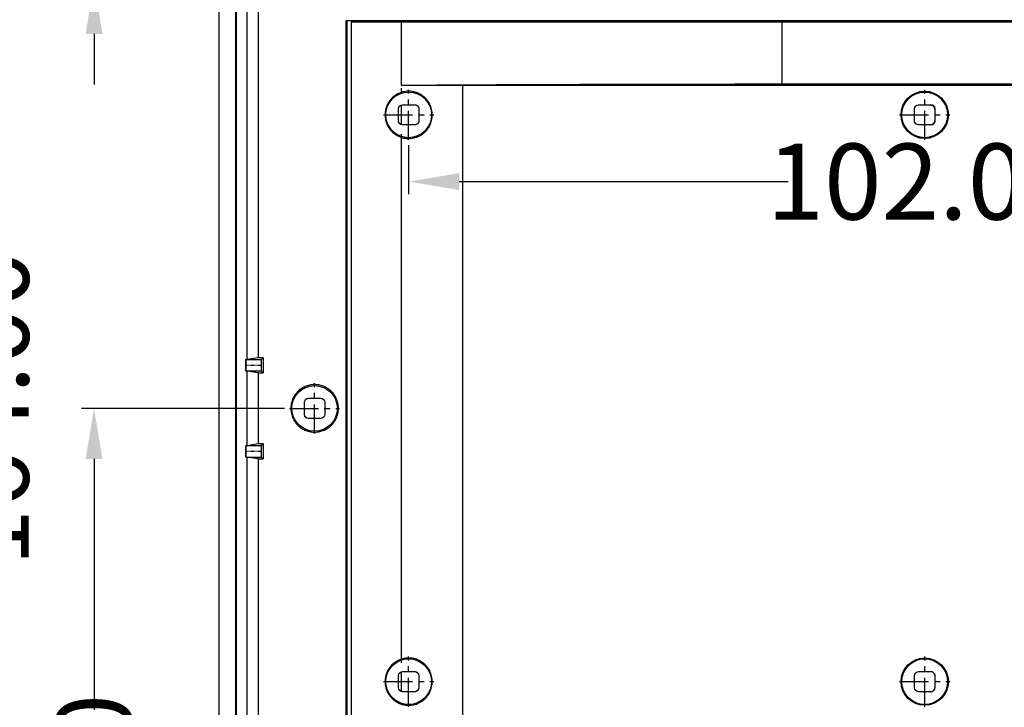
# Model space of a CAD drawing. Units: millimetres. Extents: x 5571 to 6210, y 2375 to 2819.
# Drawn here: x 5840 to 5938, y 2640 to 2707 of the extents above; entities that cross this region are included whole.
import ezdxf

# ---------------------------------------------------------------- set-up
doc = ezdxf.new("R2010")
doc.units = ezdxf.units.MM
doc.linetypes.add('CENTER', pattern=[50.8, 31.75, -6.35, 6.35, -6.35])
doc.layers.add('2', color=7, linetype='Continuous')
doc.styles.add('FFS', font='SIMFANG.TTF', dxfattribs={"width": 0.9})
doc.styles.get("Standard").update_dxf_attribs({"font": 'arial.ttf'})
doc.dimstyles.get("Standard").update_dxf_attribs({"dimtxt": 3, "dimasz": 0.1875, "dimexe": 0.18, "dimexo": 1, "dimgap": 0.09, "dimtad": 0, "dimdsep": 46, "dimtxsty": 'Standard', "dimcen": 0.09, "dimazin": 2, "dimtp": 0.01, "dimtm": 0.01, "dimtfac": 1, "dimtofl": 0, "dimtmove": 0, "dimatfit": 3, "dimfxl": 0, "dimtolj": 1, "dimarcsym": 0})

# ---------------------------------------------------------------- blocks, each defined once
blk = doc.blocks.new('*D16')
at = {"color": 6, "lineweight": -2}
for p, q in [((5868.607, 2763.069), (5826.226, 2763.069)), ((5827.476, 2758.069), (5827.476, 2694.436)), ((5827.476, 2580.069), (5827.476, 2667.46)), ((5868.607, 2575.069), (5826.226, 2575.069))]:
    blk.add_line(p, q, dxfattribs=at)
at = {"color": 6}
for points in [[(5826.643, 2758.069), (5828.309, 2758.069), (5827.476, 2763.069)], [(5826.643, 2580.069), (5828.309, 2580.069), (5827.476, 2575.069)]]:
    blk.add_solid(points, dxfattribs=at)
at = {"layer": 'Defpoints', "color": 0}
for p in [(5869.107, 2763.069), (5827.476, 2575.069), (5869.107, 2575.069)]:
    blk.add_point(p, dxfattribs=at)
at = {"color": 4, "insert": (5827.476, 2680.948), "char_height": 7.5, "attachment_point": 5, "rotation": 90, "style": 'FFS'}
blk.add_mtext('\\A1;188.00', dxfattribs=at)
blk = doc.blocks.new('*D17')
at = {"color": 6, "lineweight": -2}
for p, q in [((5866.644, 2751.069), (5836.372, 2751.069)), ((5837.622, 2746.069), (5837.622, 2682.557)), ((5837.622, 2592.069), (5837.622, 2655.582)), ((5866.644, 2587.069), (5836.372, 2587.069))]:
    blk.add_line(p, q, dxfattribs=at)
at = {"color": 6}
for points in [[(5836.788, 2746.069), (5838.455, 2746.069), (5837.622, 2751.069)], [(5836.788, 2592.069), (5838.455, 2592.069), (5837.622, 2587.069)]]:
    blk.add_solid(points, dxfattribs=at)
at = {"layer": 'Defpoints', "color": 0}
for p in [(5867.144, 2751.069), (5837.622, 2587.069), (5867.144, 2587.069)]:
    blk.add_point(p, dxfattribs=at)
at = {"color": 4, "insert": (5837.622, 2669.069), "char_height": 7.5, "attachment_point": 5, "rotation": 90, "style": 'FFS'}
blk.add_mtext('\\A1;164.00', dxfattribs=at)
blk = doc.blocks.new('*D18')
at = {"color": 6, "lineweight": -2}
for p, q in [((5847.822, 2744.069), (5847.822, 2749.069)), ((5876.241, 2739.069), (5846.572, 2739.069)), ((5876.241, 2711.069), (5846.572, 2711.069)), ((5847.822, 2706.069), (5847.822, 2701.069))]:
    blk.add_line(p, q, dxfattribs=at)
at = {"color": 6}
for points in [[(5846.988, 2744.069), (5848.655, 2744.069), (5847.822, 2739.069)], [(5846.988, 2706.069), (5848.655, 2706.069), (5847.822, 2711.069)]]:
    blk.add_solid(points, dxfattribs=at)
at = {"layer": 'Defpoints', "color": 0}
for p in [(5876.741, 2739.069), (5847.822, 2711.069), (5876.741, 2711.069)]:
    blk.add_point(p, dxfattribs=at)
at = {"color": 4, "insert": (5847.822, 2725.069), "char_height": 7.5, "attachment_point": 5, "rotation": 90, "style": 'FFS'}
blk.add_mtext('\\A1;28.00', dxfattribs=at)
blk = doc.blocks.new('*D19')
at = {"color": 6, "lineweight": -2}
for p, q in [((5866.644, 2669.069), (5846.572, 2669.069)), ((5847.822, 2664.069), (5847.822, 2639.295)), ((5847.822, 2592.069), (5847.822, 2616.844)), ((5866.644, 2587.069), (5846.572, 2587.069))]:
    blk.add_line(p, q, dxfattribs=at)
at = {"color": 6}
for points in [[(5846.988, 2664.069), (5848.655, 2664.069), (5847.822, 2669.069)], [(5846.988, 2592.069), (5848.655, 2592.069), (5847.822, 2587.069)]]:
    blk.add_solid(points, dxfattribs=at)
at = {"layer": 'Defpoints', "color": 0}
for p in [(5867.144, 2669.069), (5847.822, 2587.069), (5867.144, 2587.069)]:
    blk.add_point(p, dxfattribs=at)
at = {"color": 4, "insert": (5847.822, 2628.069), "char_height": 7.5, "attachment_point": 5, "rotation": 90, "style": 'FFS'}
blk.add_mtext('\\A1;82.00', dxfattribs=at)
blk = doc.blocks.new('*D24')
at = {"color": 6, "lineweight": -2}
for p, q in [((5878.917, 2695.087), (5878.917, 2690.225)), ((5980.917, 2695.087), (5980.917, 2690.225)), ((5883.917, 2691.475), (5916.429, 2691.475)), ((5975.917, 2691.475), (5943.405, 2691.475))]:
    blk.add_line(p, q, dxfattribs=at)
at = {"color": 6}
for points in [[(5883.917, 2692.309), (5883.917, 2690.642), (5878.917, 2691.475)], [(5975.917, 2692.309), (5975.917, 2690.642), (5980.917, 2691.475)]]:
    blk.add_solid(points, dxfattribs=at)
at = {"layer": 'Defpoints', "color": 0}
for p in [(5878.917, 2695.587), (5980.917, 2695.587), (5980.917, 2691.475)]:
    blk.add_point(p, dxfattribs=at)
at = {"color": 4, "insert": (5929.917, 2691.475), "char_height": 7.5, "attachment_point": 5, "style": 'FFS'}
blk.add_mtext('\\A1;102.00', dxfattribs=at)

msp = doc.modelspace()

# ---------------------------------------------------------------- linework, layer by layer
at = {"layer": '2', "color": 7}
for p, q in [((5860.167, 2768.078), (5860.167, 2570.061)), ((5861.815, 2768.069), (5861.815, 2570.069)), ((5861.867, 2768.069), (5861.867, 2570.069)), ((5862.92, 2768.069), (5862.92, 2673.882)), ((5864.037, 2768.069), (5864.037, 2674.068)), ((5872.713, 2707.369), (5872.713, 2581.563)), ((5872.823, 2707.282), (5872.823, 2582.12)), ((5873.249, 2707.264), (5873.249, 2582.216)), ((5878.187, 2707.264), (5878.187, 2700.998)), ((5915.844, 2701.119), (5915.844, 2707.262)), ((5878.187, 2700.698), (5878.187, 2700.288)), ((5884.225, 2701.009), (5975.61, 2701.009)), ((5884.225, 2701.009), (5884.225, 2580.448)), ((5915.844, 2701.119), (5943.991, 2701.119)), ((5877.917, 2697.465), (5877.917, 2698.669)), ((5878.187, 2699.048), (5878.187, 2697.09)), ((5878.317, 2699.069), (5879.517, 2699.069)), ((5879.917, 2698.669), (5879.917, 2697.469)), ((5879.917, 2698.669), (5879.917, 2697.469)), ((5879.917, 2698.669), (5879.917, 2698.669)), ((5928.917, 2697.469), (5928.917, 2698.669)), ((5929.317, 2699.069), (5930.517, 2699.069)), ((5930.917, 2698.669), (5930.917, 2697.469)), ((5930.917, 2698.669), (5930.917, 2698.669)), ((5930.917, 2698.669), (5930.917, 2697.469)), ((5879.917, 2697.469), (5879.917, 2697.469)), ((5930.917, 2697.469), (5930.917, 2697.469)), ((5879.517, 2697.069), (5878.313, 2697.069)), ((5930.517, 2697.069), (5929.317, 2697.069)), ((5878.187, 2696.151), (5878.187, 2643.92)), ((5862.82, 2673.882), (5862.92, 2673.882)), ((5862.872, 2673.873), (5862.82, 2673.882)), ((5862.82, 2672.756), (5862.82, 2673.882)), ((5864.341, 2673.873), (5862.872, 2673.873)), ((5862.872, 2672.765), (5862.872, 2673.873)), ((5864.037, 2674.068), (5862.92, 2673.882)), ((5864.341, 2673.873), (5864.537, 2674.069)), ((5864.341, 2673.873), (5864.341, 2672.765)), ((5864.537, 2674.069), (5864.537, 2672.57)), ((5862.872, 2672.765), (5862.82, 2672.756)), ((5862.92, 2672.756), (5862.82, 2672.756)), ((5862.872, 2672.765), (5864.341, 2672.765)), ((5862.92, 2672.756), (5862.92, 2665.382)), ((5864.037, 2672.57), (5862.92, 2672.756)), ((5864.037, 2672.57), (5864.037, 2665.568)), ((5864.341, 2672.765), (5864.537, 2672.57)), ((5868.62, 2668.469), (5868.62, 2669.669)), ((5869.02, 2670.069), (5870.22, 2670.069)), ((5870.62, 2669.669), (5870.62, 2668.469)), ((5870.22, 2668.069), (5869.02, 2668.069)), ((5862.82, 2665.382), (5862.92, 2665.382)), ((5862.82, 2664.256), (5862.82, 2665.382)), ((5862.872, 2665.373), (5862.82, 2665.382)), ((5864.341, 2665.373), (5862.872, 2665.373)), ((5862.872, 2664.265), (5862.872, 2665.373)), ((5864.037, 2665.568), (5862.92, 2665.382)), ((5864.341, 2665.373), (5864.537, 2665.569)), ((5864.341, 2665.373), (5864.341, 2664.265)), ((5864.537, 2665.569), (5864.537, 2664.07)), ((5862.872, 2664.265), (5862.82, 2664.256)), ((5862.92, 2664.256), (5862.82, 2664.256)), ((5862.872, 2664.265), (5864.341, 2664.265)), ((5862.92, 2664.256), (5862.92, 2570.069)), ((5864.037, 2664.07), (5862.92, 2664.256)), ((5864.037, 2664.07), (5864.037, 2570.069)), ((5864.341, 2664.265), (5864.537, 2664.07)), ((5878.187, 2643.05), (5878.187, 2641.094)), ((5878.317, 2643.072), (5879.517, 2643.072)), ((5929.317, 2643.072), (5930.517, 2643.072)), ((5877.917, 2641.472), (5877.917, 2642.672)), ((5879.917, 2642.672), (5879.917, 2641.472)), ((5879.917, 2642.672), (5879.917, 2641.472)), ((5879.917, 2642.672), (5879.917, 2642.672)), ((5928.917, 2641.472), (5928.917, 2642.672)), ((5930.917, 2642.672), (5930.917, 2641.472)), ((5930.917, 2642.672), (5930.917, 2642.672)), ((5930.917, 2642.672), (5930.917, 2641.472)), ((5879.517, 2641.072), (5878.317, 2641.072)), ((5879.917, 2641.472), (5879.917, 2641.472)), ((5930.517, 2641.072), (5929.317, 2641.072)), ((5930.917, 2641.472), (5930.917, 2641.472))]:
    msp.add_line(p, q, dxfattribs=at)
at = {"layer": '2', "color": 1, "linetype": 'CENTER', "ltscale": 0.090273}
for p, q in [((5878.917, 2695.587), (5878.917, 2700.552)), ((5929.917, 2695.587), (5929.917, 2700.552)), ((5876.435, 2698.069), (5881.4, 2698.069)), ((5927.435, 2698.069), (5932.4, 2698.069)), ((5878.917, 2639.589), (5878.917, 2644.554)), ((5929.917, 2639.589), (5929.917, 2644.554)), ((5876.435, 2642.072), (5881.4, 2642.072)), ((5927.435, 2642.072), (5932.4, 2642.072))]:
    msp.add_line(p, q, dxfattribs=at)
at = {"layer": '2', "color": 1, "linetype": 'CENTER', "ltscale": 0.011753}
for p, q in [((5864.341, 2673.319), (5862.872, 2673.319)), ((5864.341, 2664.819), (5862.872, 2664.819))]:
    msp.add_line(p, q, dxfattribs=at)
at = {"layer": '2', "color": 1, "linetype": 'CENTER', "ltscale": 0.090068}
for p, q in [((5869.62, 2666.592), (5869.62, 2671.546)), ((5867.144, 2669.069), (5872.097, 2669.069))]:
    msp.add_line(p, q, dxfattribs=at)
at = {"layer": '2', "color": 7}
for centre, radius in [((5929.917, 2698.069), 2.339), ((5878.917, 2698.069), 2.257), ((5929.917, 2698.069), 2.257), ((5869.62, 2669.069), 2.252), ((5878.917, 2642.072), 2.257), ((5929.917, 2642.072), 2.339), ((5929.917, 2642.072), 2.257)]:
    msp.add_circle(centre, radius, dxfattribs=at)
at = {"layer": '2', "color": 7, "extrusion": (1.22461e-16, 0, -1)}
for centre in [(-5878.317, 2698.669), (-5929.317, 2698.669), (-5869.02, 2669.669), (-5878.317, 2642.672), (-5929.317, 2642.672)]:
    msp.add_arc(centre, 0.4, 0, 90, dxfattribs=at)
at = {"layer": '2', "color": 7, "extrusion": (0, 0, -1)}
for centre, radius, start, end in [((-5879.517, 2698.669), 0.4, 90, 180), ((-5930.517, 2698.669), 0.4, 90, 180), ((-5878.313, 2697.465), 0.396, 270, 0), ((-5879.517, 2697.469), 0.4, 180, 270), ((-5929.317, 2697.469), 0.4, 270, 0), ((-5930.517, 2697.469), 0.4, 180, 270), ((-5870.22, 2669.669), 0.4, 90, 180), ((-5869.02, 2668.469), 0.4, 270, 0), ((-5870.22, 2668.469), 0.4, 180, 270), ((-5879.517, 2642.672), 0.4, 90, 180), ((-5930.517, 2642.672), 0.4, 90, 180), ((-5878.317, 2641.472), 0.4, 270, 0), ((-5879.517, 2641.472), 0.4, 180, 270), ((-5929.317, 2641.472), 0.4, 270, 0), ((-5930.517, 2641.472), 0.4, 180, 270)]:
    msp.add_arc(centre, radius, start, end, dxfattribs=at)
at = {"layer": '2', "color": 7}
for centre, start, end in [((5930.517, 2698.669), 0, 90), ((5930.517, 2697.469), 270, 0), ((5930.517, 2642.672), 0, 90), ((5930.517, 2641.472), 270, 0)]:
    msp.add_arc(centre, 0.4, start, end, dxfattribs=at)
at = {"layer": '2', "color": 7, "extrusion": (0, 0, -1)}
msp.add_ellipse((5929.929, -7751.51), major_axis=(0, 10458.781), ratio=0.99863, start_param=6.281837, end_param=6.284532, dxfattribs=at)
at = {"layer": '2', "color": 7, "extrusion": (1.22461e-16, 0, -1)}
msp.add_ellipse((5915.844, 2684.968), major_axis=(-308.179, 0), ratio=0.052408, start_param=1.448301, end_param=1.570796, dxfattribs=at)
at = {"layer": '2', "color": 7, "extrusion": (1.22461e-16, -8.08152e-39, -1)}
msp.add_ellipse((5915.844, 2648.627), major_axis=(-1000.004, 0), ratio=0.052408, start_param=1.533131, end_param=1.539172, dxfattribs=at)
at = {"layer": '2', "color": 7}
for centre, start_param, end_param in [((5929.917, 2669.327), 1.690547, 1.691467), ((5929.917, 2677.312), 4.591719, 4.592638), ((5929.917, 2660.827), 1.690547, 1.691467), ((5929.917, 2668.812), 4.591719, 4.592638)]:
    msp.add_ellipse(centre, major_axis=(547.28, 0), ratio=0.008727, start_param=start_param, end_param=end_param, dxfattribs=at)
for points, knots in [([(5987.122, 2707.37), (5977.588, 2707.369), (5968.054, 2707.369), (5948.986, 2707.369), (5929.917, 2707.369), (5910.849, 2707.369), (5891.781, 2707.369), (5882.247, 2707.369), (5872.713, 2707.369)], [0, 0, 0, 0, 0.25, 0.25, 0.5, 0.75, 0.75, 1, 1, 1, 1]), ([(5878.187, 2695.851), (5878.364, 2695.793), (5878.543, 2695.757), (5878.817, 2695.734), (5878.91, 2695.732), (5879.095, 2695.738), (5879.186, 2695.747), (5879.367, 2695.775), (5879.456, 2695.795), (5879.633, 2695.844), (5879.721, 2695.874), (5879.977, 2695.979), (5880.137, 2696.068), (5880.361, 2696.23), (5880.433, 2696.289), (5880.569, 2696.413), (5880.696, 2696.545), (5880.807, 2696.691), (5880.909, 2696.844), (5880.957, 2696.925), (5881.082, 2697.17), (5881.146, 2697.342), (5881.211, 2697.611), (5881.227, 2697.703), (5881.249, 2697.885), (5881.254, 2697.977), (5881.254, 2698.16), (5881.249, 2698.252), (5881.227, 2698.435), (5881.211, 2698.527), (5881.147, 2698.794), (5881.083, 2698.966), (5880.915, 2699.297), (5880.812, 2699.449), (5880.633, 2699.658), (5880.569, 2699.725), (5880.433, 2699.85), (5880.291, 2699.966), (5880.136, 2700.065), (5879.976, 2700.154), (5879.892, 2700.194), (5879.636, 2700.3), (5879.46, 2700.349), (5879.187, 2700.391), (5879.095, 2700.4), (5878.911, 2700.407), (5878.727, 2700.403), (5878.546, 2700.377), (5878.365, 2700.34), (5878.275, 2700.317), (5878.187, 2700.288)], [0, 0, 0, 0, 0.0625, 0.0625, 0.09375, 0.09375, 0.125, 0.125, 0.15625, 0.15625, 0.1875, 0.1875, 0.25, 0.25, 0.28125, 0.28125, 0.3125, 0.34375, 0.34375, 0.375, 0.375, 0.4375, 0.4375, 0.46875, 0.46875, 0.5, 0.5, 0.53125, 0.53125, 0.5625, 0.5625, 0.625, 0.625, 0.6875, 0.6875, 0.71875, 0.71875, 0.75, 0.78125, 0.78125, 0.8125, 0.8125, 0.875, 0.875, 0.90625, 0.90625, 0.9375, 0.96875, 0.96875, 1, 1, 1, 1]), ([(5878.187, 2700.288), (5878.129, 2700.268), (5878.072, 2700.247), (5877.96, 2700.2), (5877.905, 2700.174), (5877.743, 2700.091), (5877.64, 2700.027), (5877.493, 2699.919), (5877.444, 2699.881), (5877.352, 2699.801), (5877.307, 2699.76), (5877.179, 2699.63), (5877.1, 2699.538), (5876.957, 2699.341), (5876.893, 2699.235), (5876.783, 2699.018), (5876.736, 2698.906), (5876.661, 2698.674), (5876.632, 2698.554), (5876.594, 2698.313), (5876.585, 2698.191), (5876.585, 2698.009), (5876.587, 2697.948), (5876.597, 2697.826), (5876.604, 2697.765), (5876.633, 2697.583), (5876.661, 2697.465), (5876.736, 2697.234), (5876.783, 2697.12), (5876.894, 2696.902), (5877.021, 2696.694), (5877.178, 2696.509), (5877.351, 2696.335), (5877.444, 2696.255), (5877.639, 2696.112), (5877.742, 2696.049), (5877.905, 2695.965), (5877.961, 2695.939), (5878.073, 2695.891), (5878.13, 2695.87), (5878.187, 2695.851)], [0, 0, 0, 0, 0.03125, 0.03125, 0.0625, 0.0625, 0.125, 0.125, 0.15625, 0.15625, 0.1875, 0.1875, 0.25, 0.25, 0.3125, 0.3125, 0.375, 0.375, 0.4375, 0.4375, 0.5, 0.5, 0.53125, 0.53125, 0.5625, 0.5625, 0.625, 0.625, 0.6875, 0.6875, 0.75, 0.8125, 0.8125, 0.875, 0.875, 0.9375, 0.9375, 0.96875, 0.96875, 1, 1, 1, 1]), ([(5879.517, 2699.069), (5879.544, 2699.069), (5879.57, 2699.067), (5879.621, 2699.057), (5879.646, 2699.049), (5879.695, 2699.029), (5879.718, 2699.017), (5879.761, 2698.988), (5879.782, 2698.971), (5879.837, 2698.915), (5879.867, 2698.871), (5879.907, 2698.775), (5879.917, 2698.722), (5879.917, 2698.669)], [0, 0, 0, 0, 0.125, 0.125, 0.25, 0.25, 0.375, 0.375, 0.5, 0.5, 0.75, 0.75, 1, 1, 1, 1]), ([(5879.917, 2697.469), (5879.917, 2697.443), (5879.915, 2697.417), (5879.905, 2697.366), (5879.897, 2697.34), (5879.877, 2697.292), (5879.865, 2697.269), (5879.836, 2697.226), (5879.819, 2697.205), (5879.763, 2697.15), (5879.719, 2697.12), (5879.623, 2697.08), (5879.57, 2697.069), (5879.517, 2697.069)], [0, 0, 0, 0, 0.125, 0.125, 0.25, 0.25, 0.375, 0.375, 0.5, 0.5, 0.75, 0.75, 1, 1, 1, 1]), ([(5867.282, 2668.91), (5867.272, 2669.065), (5867.277, 2669.219), (5867.306, 2669.447), (5867.32, 2669.523), (5867.355, 2669.673), (5867.376, 2669.748), (5867.45, 2669.968), (5867.513, 2670.107), (5867.628, 2670.307), (5867.67, 2670.372), (5867.76, 2670.498), (5867.808, 2670.559), (5867.959, 2670.731), (5868.071, 2670.836), (5868.254, 2670.978), (5868.318, 2671.022), (5868.448, 2671.103), (5868.582, 2671.177), (5868.722, 2671.238), (5868.865, 2671.293), (5868.939, 2671.316), (5869.162, 2671.377), (5869.313, 2671.402), (5869.617, 2671.422), (5869.773, 2671.418), (5870.077, 2671.379), (5870.225, 2671.345), (5870.444, 2671.272), (5870.516, 2671.243), (5870.656, 2671.18), (5870.725, 2671.145), (5870.923, 2671.032), (5871.048, 2670.943), (5871.282, 2670.74), (5871.388, 2670.628), (5871.528, 2670.447), (5871.572, 2670.384), (5871.654, 2670.253), (5871.692, 2670.185), (5871.796, 2669.978), (5871.85, 2669.835), (5871.931, 2669.538), (5871.957, 2669.383), (5871.978, 2669.076), (5871.974, 2668.923), (5871.944, 2668.693), (5871.93, 2668.616), (5871.895, 2668.466), (5871.854, 2668.318), (5871.797, 2668.175), (5871.734, 2668.035), (5871.699, 2667.966), (5871.583, 2667.764), (5871.494, 2667.64), (5871.343, 2667.467), (5871.289, 2667.411), (5871.177, 2667.305), (5871.118, 2667.255), (5870.935, 2667.115), (5870.806, 2667.034), (5870.599, 2666.931), (5870.528, 2666.9), (5870.384, 2666.846), (5870.311, 2666.822), (5870.09, 2666.763), (5869.939, 2666.737), (5869.631, 2666.716), (5869.478, 2666.721), (5869.251, 2666.75), (5869.176, 2666.763), (5869.026, 2666.798), (5868.952, 2666.819), (5868.733, 2666.892), (5868.594, 2666.954), (5868.328, 2667.106), (5868.201, 2667.196), (5867.969, 2667.397), (5867.864, 2667.508), (5867.722, 2667.691), (5867.678, 2667.755), (5867.596, 2667.886), (5867.558, 2667.952), (5867.456, 2668.158), (5867.4, 2668.302), (5867.319, 2668.602), (5867.293, 2668.754), (5867.282, 2668.91)], [0, 0, 0, 0, 0.03125, 0.03125, 0.046875, 0.046875, 0.0625, 0.0625, 0.09375, 0.09375, 0.109375, 0.109375, 0.125, 0.125, 0.15625, 0.15625, 0.171875, 0.171875, 0.1875, 0.203125, 0.203125, 0.21875, 0.21875, 0.25, 0.25, 0.28125, 0.28125, 0.3125, 0.3125, 0.328125, 0.328125, 0.34375, 0.34375, 0.375, 0.375, 0.40625, 0.40625, 0.421875, 0.421875, 0.4375, 0.4375, 0.46875, 0.46875, 0.5, 0.5, 0.53125, 0.53125, 0.546875, 0.546875, 0.5625, 0.578125, 0.578125, 0.59375, 0.59375, 0.625, 0.625, 0.640625, 0.640625, 0.65625, 0.65625, 0.6875, 0.6875, 0.703125, 0.703125, 0.71875, 0.71875, 0.75, 0.75, 0.78125, 0.78125, 0.796875, 0.796875, 0.8125, 0.8125, 0.84375, 0.84375, 0.875, 0.875, 0.90625, 0.90625, 0.921875, 0.921875, 0.9375, 0.9375, 0.96875, 0.96875, 1, 1, 1, 1]), ([(5878.187, 2644.29), (5878.129, 2644.271), (5878.072, 2644.249), (5877.96, 2644.202), (5877.905, 2644.176), (5877.743, 2644.093), (5877.64, 2644.03), (5877.493, 2643.922), (5877.444, 2643.883), (5877.352, 2643.804), (5877.307, 2643.762), (5877.179, 2643.633), (5877.1, 2643.541), (5876.957, 2643.343), (5876.893, 2643.238), (5876.783, 2643.02), (5876.736, 2642.908), (5876.661, 2642.677), (5876.632, 2642.556), (5876.594, 2642.315), (5876.585, 2642.194), (5876.585, 2642.012), (5876.587, 2641.951), (5876.597, 2641.829), (5876.604, 2641.767), (5876.633, 2641.586), (5876.661, 2641.468), (5876.736, 2641.236), (5876.783, 2641.123), (5876.894, 2640.904), (5877.021, 2640.697), (5877.178, 2640.511), (5877.351, 2640.337), (5877.444, 2640.258), (5877.639, 2640.115), (5877.742, 2640.051), (5877.905, 2639.967), (5877.961, 2639.941), (5878.073, 2639.894), (5878.13, 2639.873), (5878.187, 2639.854)], [0, 0, 0, 0, 0.03125, 0.03125, 0.0625, 0.0625, 0.125, 0.125, 0.15625, 0.15625, 0.1875, 0.1875, 0.25, 0.25, 0.3125, 0.3125, 0.375, 0.375, 0.4375, 0.4375, 0.5, 0.5, 0.53125, 0.53125, 0.5625, 0.5625, 0.625, 0.625, 0.6875, 0.6875, 0.75, 0.8125, 0.8125, 0.875, 0.875, 0.9375, 0.9375, 0.96875, 0.96875, 1, 1, 1, 1]), ([(5878.187, 2639.854), (5878.364, 2639.796), (5878.543, 2639.759), (5878.817, 2639.737), (5878.91, 2639.734), (5879.095, 2639.741), (5879.186, 2639.75), (5879.367, 2639.778), (5879.456, 2639.797), (5879.633, 2639.846), (5879.721, 2639.876), (5879.977, 2639.982), (5880.137, 2640.071), (5880.361, 2640.232), (5880.433, 2640.291), (5880.569, 2640.416), (5880.696, 2640.548), (5880.807, 2640.694), (5880.909, 2640.847), (5880.957, 2640.927), (5881.082, 2641.173), (5881.146, 2641.345), (5881.211, 2641.614), (5881.227, 2641.705), (5881.249, 2641.888), (5881.254, 2641.979), (5881.254, 2642.162), (5881.249, 2642.254), (5881.227, 2642.438), (5881.211, 2642.529), (5881.147, 2642.797), (5881.083, 2642.969), (5880.915, 2643.299), (5880.812, 2643.451), (5880.633, 2643.66), (5880.569, 2643.727), (5880.433, 2643.853), (5880.291, 2643.969), (5880.136, 2644.067), (5879.976, 2644.157), (5879.892, 2644.197), (5879.636, 2644.302), (5879.46, 2644.351), (5879.187, 2644.394), (5879.095, 2644.403), (5878.911, 2644.409), (5878.727, 2644.405), (5878.546, 2644.379), (5878.365, 2644.343), (5878.275, 2644.319), (5878.187, 2644.29)], [0, 0, 0, 0, 0.0625, 0.0625, 0.09375, 0.09375, 0.125, 0.125, 0.15625, 0.15625, 0.1875, 0.1875, 0.25, 0.25, 0.28125, 0.28125, 0.3125, 0.34375, 0.34375, 0.375, 0.375, 0.4375, 0.4375, 0.46875, 0.46875, 0.5, 0.5, 0.53125, 0.53125, 0.5625, 0.5625, 0.625, 0.625, 0.6875, 0.6875, 0.71875, 0.71875, 0.75, 0.78125, 0.78125, 0.8125, 0.8125, 0.875, 0.875, 0.90625, 0.90625, 0.9375, 0.96875, 0.96875, 1, 1, 1, 1]), ([(5879.517, 2643.072), (5879.544, 2643.072), (5879.57, 2643.069), (5879.621, 2643.059), (5879.646, 2643.051), (5879.695, 2643.031), (5879.718, 2643.019), (5879.761, 2642.99), (5879.782, 2642.973), (5879.837, 2642.918), (5879.867, 2642.873), (5879.907, 2642.777), (5879.917, 2642.725), (5879.917, 2642.672)], [0, 0, 0, 0, 0.125, 0.125, 0.25, 0.25, 0.375, 0.375, 0.5, 0.5, 0.75, 0.75, 1, 1, 1, 1]), ([(5879.917, 2641.472), (5879.917, 2641.445), (5879.915, 2641.419), (5879.905, 2641.368), (5879.897, 2641.343), (5879.877, 2641.295), (5879.865, 2641.272), (5879.836, 2641.228), (5879.819, 2641.208), (5879.763, 2641.152), (5879.719, 2641.122), (5879.623, 2641.082), (5879.57, 2641.072), (5879.517, 2641.072)], [0, 0, 0, 0, 0.125, 0.125, 0.25, 0.25, 0.375, 0.375, 0.5, 0.5, 0.75, 0.75, 1, 1, 1, 1])]:
    msp.add_open_spline(points, degree=3, knots=knots, dxfattribs=at)
for points in [[(5873.249, 2707.264), (5874.894, 2707.264), (5876.54, 2707.264), (5878.187, 2707.264)], [(5878.187, 2707.264), (5884.44, 2707.255), (5896.968, 2707.245), (5909.544, 2707.253), (5915.844, 2707.262)]]:
    msp.add_open_spline(points, degree=3, dxfattribs=at)

# ---------------------------------------------------------------- dimensions: what is measured, and where the dimension line sits
dim = msp.add_linear_dim(base=(5827.476, 2575.069), p1=(5869.107, 2763.069), p2=(5869.107, 2575.069), angle=90, dimstyle='Standard', override={"dimscale": 2.5, "dimtxt": 3, "dimasz": 2, "dimexe": 0.5, "dimexo": 0.2, "dimzin": 0, "dimtxsty": 'FFS', "dimcen": 5.0292, "dimclrd": 6, "dimclre": 6, "dimclrt": 4, "dimtp": 0, "dimtm": 0, "dimtzin": 0})
dim.commit()
dim.dimension.update_dxf_attribs({"geometry": '*D16', "text_midpoint": (5827.476, 2680.948), "dimtype": 160})
for base, p1, p2, picture, middle in [((5837.622, 2587.069), (5867.144, 2751.069), (5867.144, 2587.069), '*D17', (5837.622, 2669.069)), ((5847.822, 2711.069), (5876.741, 2739.069), (5876.741, 2711.069), '*D18', (5847.822, 2725.069)), ((5847.822, 2587.069), (5867.144, 2669.069), (5867.144, 2587.069), '*D19', (5847.822, 2628.069))]:
    dim = msp.add_linear_dim(base=base, p1=p1, p2=p2, angle=90, dimstyle='Standard', override={"dimscale": 2.5, "dimtxt": 3, "dimasz": 2, "dimexe": 0.5, "dimexo": 0.2, "dimzin": 0, "dimtxsty": 'FFS', "dimcen": 5.0292, "dimclrd": 6, "dimclre": 6, "dimclrt": 4, "dimtp": 0, "dimtm": 0, "dimtzin": 0})
    dim.commit()
    dim.dimension.update_dxf_attribs({"geometry": picture, "text_midpoint": middle})
dim = msp.add_linear_dim(base=(5980.917, 2691.475), p1=(5878.917, 2695.587), p2=(5980.917, 2695.587), dimstyle='Standard', override={"dimscale": 2.5, "dimtxt": 3, "dimasz": 2, "dimexe": 0.5, "dimexo": 0.2, "dimzin": 0, "dimtxsty": 'FFS', "dimcen": 5.0292, "dimclrd": 6, "dimclre": 6, "dimclrt": 4, "dimtp": 0, "dimtm": 0, "dimtzin": 0})
dim.commit()
dim.dimension.update_dxf_attribs({"geometry": '*D24', "text_midpoint": (5929.917, 2691.475)})

doc.saveas('drawing.dxf')
